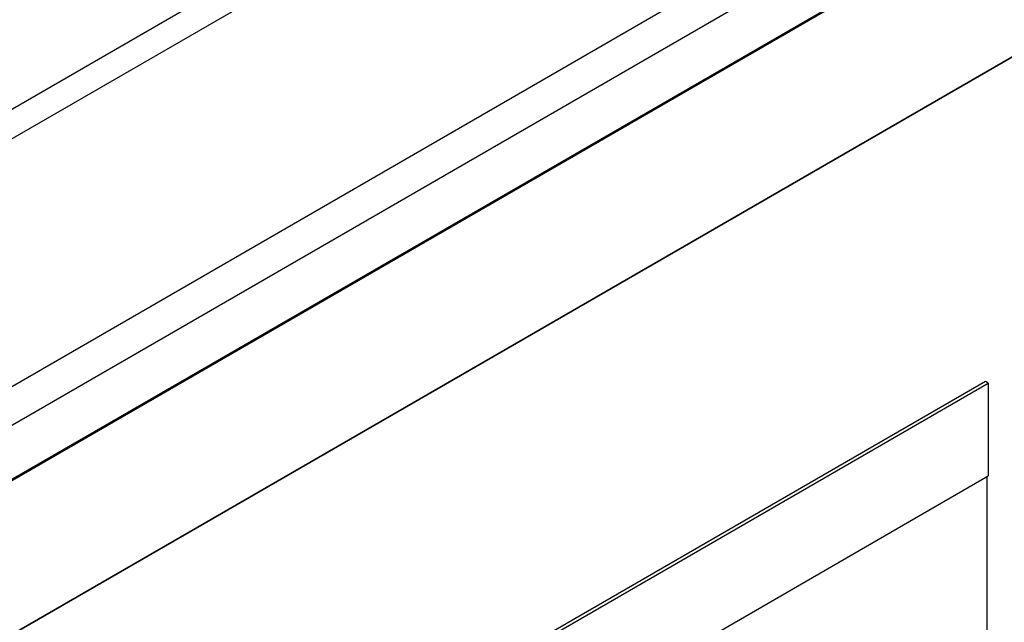
# Model space of a CAD drawing. Extents: x -30 to 870, y -30 to 624.
# Drawn here: x 645 to 650, y 257 to 260 of the extents above; entities that cross this region are included whole.
import ezdxf

# ---------------------------------------------------------------- set-up
doc = ezdxf.new("R2010")
doc.units = 0
doc.header["$LTSCALE"] = 2
doc.header["$MEASUREMENT"] = 0
doc.layers.get('0').update_dxf_attribs({"linetype": 'CONTINUOUS'})

msp = doc.modelspace()

# ---------------------------------------------------------------- linework, layer by layer
at = {"color": 7, "linetype": 'Continuous', "lineweight": 30}
for p, q in [((693.1606, 287.1145), (641.609, 257.3543)), ((693.295, 287.0369), (641.6762, 257.238)), ((693.295, 285.7285), (641.6762, 255.9296)), ((641.5519, 255.6549), (693.0464, 285.3821)), ((691.8808, 284.4149), (640.9691, 255.0242)), ((640.9701, 255.0334), (691.8829, 284.4247)), ((691.8808, 283.6033), (640.9691, 254.2126)), ((641.1812, 254.3351), (691.7818, 283.5462)), ((650.1615, 257.8863), (645.2117, 255.0289)), ((650.1756, 257.8781), (650.1615, 257.8863)), ((645.2259, 255.0207), (650.1756, 257.8781)), ((650.1756, 257.8781), (650.1756, 257.3882)), ((645.2259, 254.5308), (650.1756, 257.3882)), ((650.1686, 254.616), (650.1686, 257.3841))]:
    msp.add_line(p, q, dxfattribs=at)

doc.saveas('drawing.dxf')
